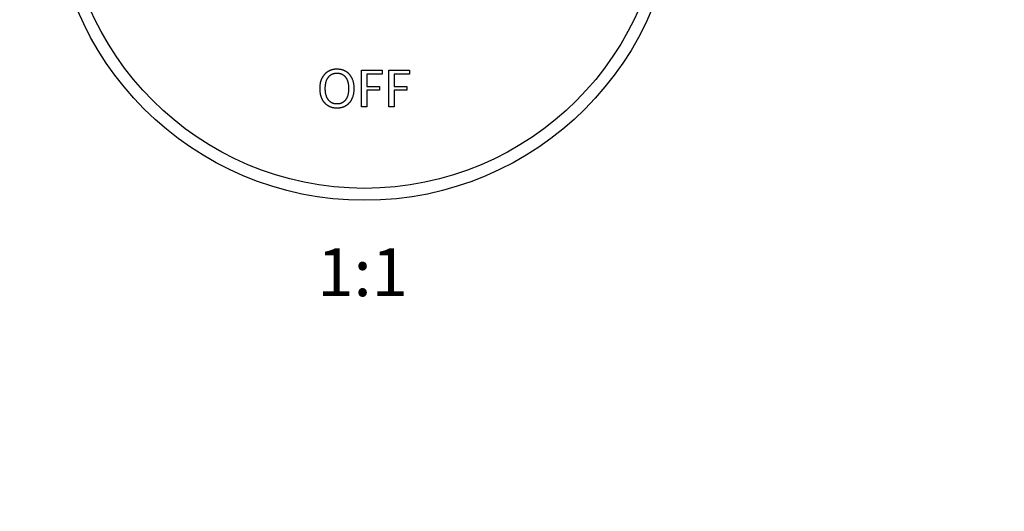
# Model space of a CAD drawing. Units: millimetres. Extents: x 0 to 835, y 0 to 1165.
# Drawn here: x 342 to 588, y 582 to 705 of the extents above; entities that cross this region are included whole.
import ezdxf
from ezdxf import colors
from ezdxf.entities.mleader import LeaderData, LeaderLine
from ezdxf.enums import TextEntityAlignment as Align
from ezdxf.math import Vec2, Vec3

# ---------------------------------------------------------------- set-up
doc = ezdxf.new("R2010")
doc.units = ezdxf.units.MM
doc.layers.add('DV1_Défaut', color=7, linetype='Continuous')
doc.layers.add('Défaut', color=7, linetype='Continuous')
doc.styles.add('SEACAD_ArialB', font='arialbd.ttf')

# ---------------------------------------------------------------- blocks, each defined once
blk = doc.blocks.new('_DOT')
at = {"color": 0}
blk.add_line((0, 0), (-1, 0), dxfattribs=at)
at = {"color": 0, "const_width": 0.333}
blk.add_lwpolyline([(-0.1665, 0, 1), (0.1665, 0, 1)], format="xyb", close=True, dxfattribs=at)
blk = doc.blocks.new('SE')
at = {"layer": 'DV1_Défaut', "color": 7, "linetype": 'Continuous'}
for p, q in [((427.11, 683.55), (427.11, 692.78)), ((427.11, 692.78), (432.27, 692.78)), ((432.27, 692.78), (432.27, 691.8)), ((433.96, 683.55), (433.96, 692.78)), ((433.96, 692.78), (439.12, 692.78)), ((439.12, 692.78), (439.12, 691.8)), ((432.27, 691.8), (428.42, 691.8)), ((428.42, 691.8), (428.42, 688.71)), ((439.12, 691.8), (435.27, 691.8)), ((435.27, 691.8), (435.27, 688.71)), ((428.42, 688.71), (431.65, 688.71)), ((431.65, 687.74), (428.42, 687.74)), ((428.42, 687.74), (428.42, 683.55)), ((431.65, 688.71), (431.65, 687.74)), ((435.27, 688.71), (438.5, 688.71)), ((438.5, 687.74), (435.27, 687.74)), ((435.27, 687.74), (435.27, 683.55)), ((438.5, 688.71), (438.5, 687.74)), ((428.42, 683.55), (427.11, 683.55)), ((435.27, 683.55), (433.96, 683.55))]:
    blk.add_line(p, q, dxfattribs=at)
for radius in [78, 75]:
    blk.add_circle((427.88, 738.17), radius, dxfattribs=at)
for points in [[(420.97, 683.32), (419, 683.32), (417.83, 684.64), (416.65, 685.96), (416.65, 688.17), (416.65, 690.37), (417.83, 691.69), (419, 693.01), (420.97, 693.01), (422.93, 693.01), (424.11, 691.69), (425.28, 690.37), (425.28, 688.17), (425.28, 685.96), (424.11, 684.64), (422.93, 683.32), (420.97, 683.32)], [(420.97, 684.3), (422.35, 684.3), (423.12, 685.33), (423.89, 686.35), (423.89, 688.18), (423.89, 689.99), (423.12, 691.01), (422.35, 692.03), (420.97, 692.03), (419.59, 692.03), (418.82, 691.01), (418.04, 689.99), (418.04, 688.18), (418.04, 686.35), (418.82, 685.33), (419.59, 684.3), (420.97, 684.3)]]:
    blk.add_open_spline(points, degree=2, knots=[0, 0, 0, 0.125, 0.125, 0.25, 0.25, 0.375, 0.375, 0.5, 0.5, 0.625, 0.625, 0.75, 0.75, 0.875, 0.875, 1, 1, 1], dxfattribs=at)

msp = doc.modelspace()

# ---------------------------------------------------------------- block references
at = {"layer": 'Défaut'}
msp.add_blockref('SE', (0, 0), dxfattribs=at)

# ---------------------------------------------------------------- texts
at = {"layer": 'Défaut', "color": 7, "linetype": 'Continuous', "style": 'SEACAD_ArialB'}
msp.add_text('1:1', height=12, dxfattribs=at).set_placement((416.02, 648.17), align=Align.TOP_LEFT)

# ---------------------------------------------------------------- leaders
at = {"layer": 'Défaut', "color": 7, "linetype": 'Continuous'}
ml = msp.add_multileader_mtext('Standard', dxfattribs=at)
ml.set_content('{\\pxsm0.9;\\fSolid Edge ISO|b1||i0||c0|p34;\\W1.;16/12/2020\\P}', color=256)
ml.set_leader_properties()
ml.set_arrow_properties(name='DOT')
ml.build(insert=Vec2(0, 0))
ml.multileader.update_dxf_attribs({"leader_type": 0, "dogleg_length": 0, "arrow_head_size": 12})
ctx = ml.context
ctx.base_point, ctx.char_height, ctx.arrow_head_size, ctx.landing_gap_size = Vec3(747.02, 1157.46), 12, 12, 4.2
notes = []
notes.append((ctx, [(0, (0, 0, 0), (0, 0), (1, 0), 1, [])]))
ctx.mtext.insert = Vec3(749.02, 1163.58)
for ctx, leaders in notes:
    for number, flags, end, landing, length, lines in leaders:
        leader = LeaderData()
        leader.index, (leader.has_last_leader_line, leader.has_dogleg_vector, leader.attachment_direction) = number, flags
        leader.last_leader_point, leader.dogleg_vector, leader.dogleg_length = Vec3(end), Vec3(landing), length
        for number, points, colour, breaks in lines:
            line = LeaderLine()
            line.index, line.vertices, line.color, line.breaks = number, Vec3.list(points), colors.encode_raw_color(colour), breaks
            leader.lines.append(line)
        ctx.leaders.append(leader)

doc.saveas('drawing.dxf')
